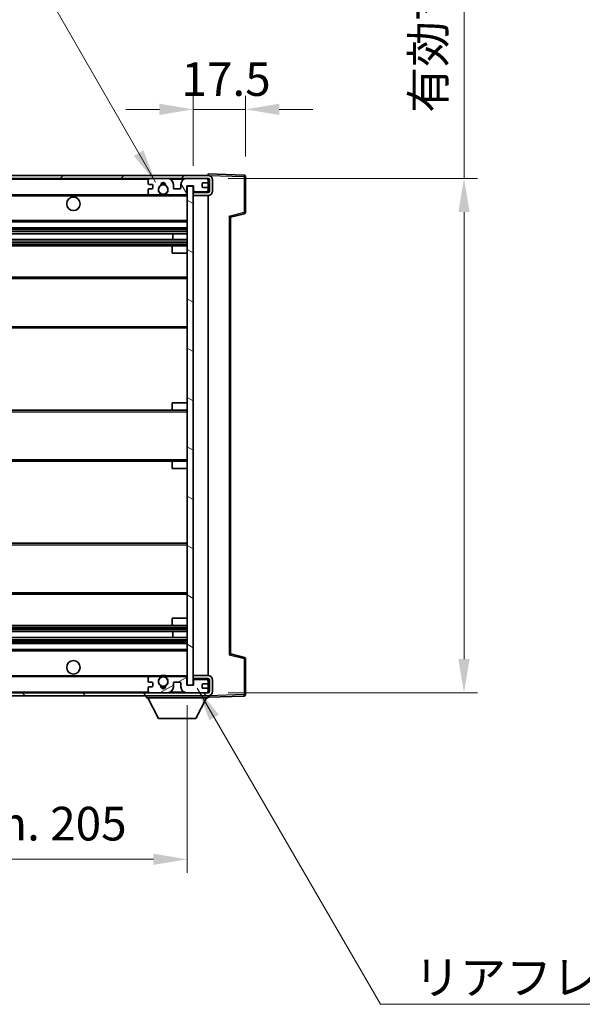
# Model space of a CAD drawing. Units: millimetres. Extents: x 2 to 10629, y 0 to 1264.
# Drawn here: x 2340 to 2528, y 739 to 1069 of the extents above; entities that cross this region are included whole.
import ezdxf

# ---------------------------------------------------------------- set-up
doc = ezdxf.new("R2010")
doc.units = ezdxf.units.MM
for name, color, linetype, lineweight in [('Dimension (ISO)', 7, 'Continuous', 18), ('Dimension (ISO) @ 1', 7, 'Continuous', 18), ('Hatch (ISO)', 1, 'Continuous', 18), ('Symbol (ISO)', 7, 'Continuous', 18), ('Symbol (ISO) @ 1', 7, 'Continuous', 18), ('Visible (ISO)', 7, 'Continuous', 35), ('Visible Narrow (ISO)', 7, 'Continuous', 25)]:
    doc.layers.add(name, color=color, linetype=linetype, lineweight=lineweight)
doc.styles.add('Note Text (TK)', font='MS PGothic.ttf')
doc.dimstyles.new('Default - Method 1b (TK)', dxfattribs={"dimscale": 3, "dimtxt": 2.5, "dimasz": 2.5, "dimexe": 1, "dimexo": 1.5, "dimgap": 1, "dimtad": 1, "dimtoh": 1, "dimrnd": 1e-08, "dimdsep": 46, "dimtxsty": 'Note Text (TK)', "dimcen": 0.09, "dimdle": 5, "dimclrd": 100, "dimclre": 100, "dimclrt": 7, "dimadec": 1, "dimazin": 1, "dimtfac": 1, "dimtmove": 0, "dimatfit": 3, "dimfxl": 1, "dimtolj": 1, "dimlwd": -1, "dimlwe": -1, "dimarcsym": 0})
doc.dimstyles.new('Default - Method 1b (TK)$7', dxfattribs={"dimscale": 3, "dimtxt": 2.5, "dimasz": 2.5, "dimexe": 1, "dimexo": 1.5, "dimgap": 1, "dimtad": 1, "dimtoh": 1, "dimrnd": 1e-08, "dimdsep": 46, "dimtxsty": 'Note Text (TK)', "dimcen": 0.09, "dimdle": 5, "dimclrd": 100, "dimclre": 100, "dimclrt": 7, "dimadec": 1, "dimazin": 1, "dimtfac": 1, "dimtmove": 0, "dimatfit": 3, "dimfxl": 1, "dimtolj": 1, "dimlwd": -1, "dimlwe": -1, "dimarcsym": 0})

# ---------------------------------------------------------------- blocks, each defined once
blk = doc.blocks.new('*D111')
at = {"layer": 'Defpoints', "color": 0}
for p in [(2190.78, 846.15), (2395.78, 846.25), (2395.78, 787.98)]:
    blk.add_point(p, dxfattribs=at)
at = {"layer": 'Dimension (ISO)', "color": 100}
for p, q in [((2190.78, 839.4), (2190.78, 783.48)), ((2395.78, 839.5), (2395.78, 783.48)), ((2202.03, 787.98), (2384.53, 787.98))]:
    blk.add_line(p, q, dxfattribs=at)
for points in [[(2202.03, 789.86), (2202.03, 786.11), (2190.78, 787.98)], [(2384.53, 789.86), (2384.53, 786.11), (2395.78, 787.98)]]:
    blk.add_solid(points, dxfattribs=at)
at = {"layer": 'Dimension (ISO)', "color": 7, "insert": (2207.88, 799.9), "char_height": 11.25, "attachment_point": 4, "style": 'Note Text (TK)'}
blk.add_mtext('\\A1;\\fＭＳ Ｐゴシック|b0|i0;\\H11.2500;有効寸法 / Max dim. 205', dxfattribs=at)
blk = doc.blocks.new('*D112')
at = {"layer": 'Defpoints', "color": 0}
for p in [(2415.28, 1038.73), (2415.28, 1016.23), (2397.78, 1013.05)]:
    blk.add_point(p, dxfattribs=at)
at = {"layer": 'Dimension (ISO)', "color": 100}
for p, q in [((2397.78, 1019.8), (2397.78, 1043.23)), ((2415.28, 1022.98), (2415.28, 1043.23)), ((2386.53, 1038.73), (2375.28, 1038.73)), ((2397.78, 1038.73), (2415.28, 1038.73)), ((2426.53, 1038.73), (2437.78, 1038.73))]:
    blk.add_line(p, q, dxfattribs=at)
for points in [[(2386.53, 1040.61), (2386.53, 1036.86), (2397.78, 1038.73)], [(2426.53, 1040.61), (2426.53, 1036.86), (2415.28, 1038.73)]]:
    blk.add_solid(points, dxfattribs=at)
at = {"layer": 'Dimension (ISO)', "color": 7, "insert": (2393.87, 1048.86), "char_height": 11.25, "attachment_point": 4, "style": 'Note Text (TK)'}
blk.add_mtext('\\A1;17.5', dxfattribs=at)
blk = doc.blocks.new('*D114')
at = {"layer": 'Defpoints', "color": 0}
for p in [(2402.78, 1015.65), (2402.78, 843.65), (2488.28, 843.65)]:
    blk.add_point(p, dxfattribs=at)
at = {"layer": 'Dimension (ISO)', "color": 100}
for p, q in [((2488.28, 1015.65), (2488.28, 1212.88)), ((2409.53, 1015.65), (2492.78, 1015.65)), ((2488.28, 854.9), (2488.28, 1004.4)), ((2409.53, 843.65), (2492.78, 843.65))]:
    blk.add_line(p, q, dxfattribs=at)
for points in [[(2486.4, 1004.4), (2490.15, 1004.4), (2488.28, 1015.65)], [(2486.4, 854.9), (2490.15, 854.9), (2488.28, 843.65)]]:
    blk.add_solid(points, dxfattribs=at)
at = {"layer": 'Dimension (ISO)', "color": 7, "insert": (2476.36, 1037.58), "char_height": 11.25, "attachment_point": 4, "rotation": 90, "style": 'Note Text (TK)'}
blk.add_mtext('\\A1;\\fＭＳ Ｐゴシック|b0|i0;\\H11.2500;有効寸法 / Max dim. 172', dxfattribs=at)

msp = doc.modelspace()

# ---------------------------------------------------------------- hatches: boundary and pattern name
at = {"layer": 'Hatch (ISO)'}
h = msp.add_hatch(dxfattribs=at)
h.set_pattern_fill('ANSI31', color=256, scale=114.3, style=0)
h.set_pattern_definition([(45, (1119.397, -36.486), (-10.10279, 10.10279), [])])
edge = h.paths.add_edge_path()
edge.add_line((2402.7753, 1010.902), (2397.7753, 1010.902))
edge.add_line((2397.7753, 1010.902), (2397.7753, 1009.902))
edge.add_line((2397.7753, 1009.902), (2402.7753, 1009.902))
edge.add_ellipse((2402.7753, 1011.402), major_axis=(0, -1.5), ratio=1, start_angle=0, end_angle=90)
edge.add_line((2404.2753, 1011.402), (2404.2753, 1015.152))
edge.add_ellipse((2402.7753, 1015.152), major_axis=(1.5, 0), ratio=1, start_angle=0, end_angle=90)
edge.add_line((2402.7753, 1016.652), (2203.2753, 1016.652))
edge.add_line((2203.2753, 1016.652), (2203.2753, 1015.6646))
edge.add_line((2203.2753, 1015.6646), (2203.2753, 1015.652))
edge.add_line((2203.2753, 1015.652), (2203.4003, 1015.652))
edge.add_line((2203.4003, 1015.652), (2214.9753, 1015.652))
edge.add_line((2214.9753, 1015.652), (2383.2753, 1015.652))
edge.add_line((2383.2753, 1015.652), (2389.1753, 1015.652))
edge.add_line((2389.1753, 1015.652), (2395.6753, 1015.652))
edge.add_line((2395.6753, 1015.652), (2402.2753, 1015.652))
edge.add_line((2402.2753, 1015.652), (2402.7753, 1015.652))
edge.add_ellipse((2402.7753, 1015.152), major_axis=(0, 0.5), ratio=1, start_angle=270, end_angle=360, ccw=False)
edge.add_line((2403.2753, 1015.152), (2403.2753, 1011.402))
edge.add_ellipse((2402.7753, 1011.402), major_axis=(0.5, 0), ratio=1, start_angle=270, end_angle=360, ccw=False)
h = msp.add_hatch(dxfattribs=at)
h.set_pattern_fill('ANSI31', color=256, scale=114.3, angle=75.000175, style=0)
h.set_pattern_definition([(120.0002, (1119.397, -36.486), (-12.37332, -7.14379), [])])
edge = h.paths.add_edge_path()
edge.add_ellipse((2383.2753, 1015.152), major_axis=(0, 0.5), ratio=1, start_angle=0, end_angle=90)
edge.add_line((2382.7753, 1015.152), (2382.7753, 1013.952))
edge.add_ellipse((2383.0753, 1013.952), major_axis=(-0.3, 0), ratio=1, start_angle=0, end_angle=90)
edge.add_line((2383.0753, 1013.652), (2383.9753, 1013.652))
edge.add_ellipse((2383.9753, 1013.352), major_axis=(0, 0.3), ratio=1, start_angle=270, end_angle=360, ccw=False)
edge.add_line((2384.2753, 1013.352), (2384.2753, 1012.452))
edge.add_ellipse((2383.9753, 1012.452), major_axis=(0.3, 0), ratio=1, start_angle=270, end_angle=360, ccw=False)
edge.add_line((2383.9753, 1012.152), (2383.0753, 1012.152))
edge.add_ellipse((2383.0753, 1011.852), major_axis=(0, 0.3), ratio=1, start_angle=0, end_angle=90)
edge.add_line((2382.7753, 1011.852), (2382.7753, 1010.652))
edge.add_ellipse((2383.2753, 1010.652), major_axis=(-0.5, 0), ratio=1, start_angle=0, end_angle=90)
edge.add_line((2383.2753, 1010.152), (2386.2997, 1010.152))
edge.add_ellipse((2386.2997, 1010.552), major_axis=(0, -0.4), ratio=1, start_angle=0, end_angle=132.45415)
edge.add_ellipse((2387.7753, 1011.902), major_axis=(-1.1805, -1.08), ratio=1, start_angle=261.020412, end_angle=360, ccw=False)
edge.add_ellipse((2386.7273, 1013.4868), major_axis=(0.1655, -0.2502), ratio=1, start_angle=0, end_angle=60.082872)
edge.add_ellipse((2387.7753, 1013.552), major_axis=(-0.7486, -0.0465), ratio=1, start_angle=172.885131, end_angle=360, ccw=False)
edge.add_ellipse((2388.8233, 1013.4868), major_axis=(-0.2994, 0.0186), ratio=1, start_angle=0, end_angle=60.082872)
edge.add_ellipse((2387.7753, 1011.902), major_axis=(0.8825, 1.3346), ratio=1, start_angle=261.020412, end_angle=360, ccw=False)
edge.add_ellipse((2389.2509, 1010.552), major_axis=(-0.2951, 0.27), ratio=1, start_angle=0, end_angle=132.45415)
edge.add_line((2389.2509, 1010.152), (2395.2753, 1010.152))
edge.add_ellipse((2395.2753, 1010.552), major_axis=(0, -0.4), ratio=1, start_angle=0, end_angle=90)
edge.add_line((2395.6753, 1010.552), (2395.6753, 1013.152))
edge.add_line((2395.6753, 1013.152), (2397.8753, 1013.152))
edge.add_line((2397.8753, 1013.152), (2397.8753, 1011.552))
edge.add_ellipse((2398.2753, 1011.552), major_axis=(-0.4, 0), ratio=1, start_angle=0, end_angle=90)
edge.add_line((2398.2753, 1011.152), (2402.2753, 1011.152))
edge.add_ellipse((2402.2753, 1011.652), major_axis=(0, -0.5), ratio=1, start_angle=0, end_angle=90)
edge.add_line((2402.7753, 1011.652), (2402.7753, 1012.352))
edge.add_ellipse((2402.4753, 1012.352), major_axis=(0.3, 0), ratio=1, start_angle=0, end_angle=90)
edge.add_line((2402.4753, 1012.652), (2401.0753, 1012.652))
edge.add_ellipse((2401.0753, 1012.952), major_axis=(0, -0.3), ratio=1, start_angle=270, end_angle=360, ccw=False)
edge.add_line((2400.7753, 1012.952), (2400.7753, 1013.852))
edge.add_ellipse((2401.0753, 1013.852), major_axis=(-0.3, 0), ratio=1, start_angle=270, end_angle=360, ccw=False)
edge.add_line((2401.0753, 1014.152), (2402.4753, 1014.152))
edge.add_ellipse((2402.4753, 1014.452), major_axis=(0, -0.3), ratio=1, start_angle=0, end_angle=90)
edge.add_line((2402.7753, 1014.452), (2402.7753, 1015.152))
edge.add_ellipse((2402.2753, 1015.152), major_axis=(0.5, 0), ratio=1, start_angle=0, end_angle=90)
edge.add_line((2402.2753, 1015.652), (2395.6753, 1015.652))
edge.add_ellipse((2395.6753, 1013.652), major_axis=(0, 2), ratio=1, start_angle=0, end_angle=90)
edge.add_line((2393.6753, 1013.652), (2393.6753, 1012.452))
edge.add_ellipse((2393.3753, 1012.452), major_axis=(0.3, 0), ratio=1, start_angle=270, end_angle=360, ccw=False)
edge.add_line((2393.3753, 1012.152), (2391.4753, 1012.152))
edge.add_ellipse((2391.4753, 1012.452), major_axis=(0, -0.3), ratio=1, start_angle=270, end_angle=360, ccw=False)
edge.add_line((2391.1753, 1012.452), (2391.1753, 1013.652))
edge.add_ellipse((2389.1753, 1013.652), major_axis=(2, 0), ratio=1, start_angle=0, end_angle=90)
edge.add_line((2389.1753, 1015.652), (2383.2753, 1015.652))
h = msp.add_hatch(dxfattribs=at)
h.set_pattern_fill('ANSI31', color=256, scale=114.3, angle=105.000246, style=0)
h.set_pattern_definition([(150.0002, (1119.397, -36.486), (-7.1437, -12.37337), [])])
h.paths.add_polyline_path([(2397.7753, 1013.052), (2395.7753, 1013.052), (2395.7753, 846.252), (2397.7753, 846.252), (2397.7753, 848.402), (2397.7753, 849.402), (2397.7753, 1009.902), (2397.7753, 1010.902)])
h = msp.add_hatch(dxfattribs=at)
h.set_pattern_fill('ANSI31', color=256, scale=114.3, angle=90.00021, style=0)
h.set_pattern_definition([(135.0002, (1119.397, -36.486), (-10.10275, -10.10283), [])])
edge = h.paths.add_edge_path()
edge.add_line((2397.7753, 848.402), (2402.7753, 848.402))
edge.add_ellipse((2402.7753, 847.902), major_axis=(0, 0.5), ratio=1, start_angle=270, end_angle=360, ccw=False)
edge.add_line((2403.2753, 847.902), (2403.2753, 844.152))
edge.add_ellipse((2402.7753, 844.152), major_axis=(0.5, 0), ratio=1, start_angle=270, end_angle=360, ccw=False)
edge.add_line((2402.7753, 843.652), (2402.2753, 843.652))
edge.add_line((2402.2753, 843.652), (2395.6753, 843.652))
edge.add_line((2395.6753, 843.652), (2389.1753, 843.652))
edge.add_line((2389.1753, 843.652), (2383.2753, 843.652))
edge.add_line((2383.2753, 843.652), (2214.9753, 843.652))
edge.add_line((2214.9753, 843.652), (2203.4003, 843.652))
edge.add_line((2203.4003, 843.652), (2203.2753, 843.652))
edge.add_line((2203.2753, 843.652), (2203.2753, 843.6394))
edge.add_line((2203.2753, 843.6394), (2203.2753, 842.652))
edge.add_line((2203.2753, 842.652), (2402.7753, 842.652))
edge.add_ellipse((2402.7753, 844.152), major_axis=(0, -1.5), ratio=1, start_angle=0, end_angle=90)
edge.add_line((2404.2753, 844.152), (2404.2753, 847.902))
edge.add_ellipse((2402.7753, 847.902), major_axis=(1.5, 0), ratio=1, start_angle=0, end_angle=90)
edge.add_line((2402.7753, 849.402), (2397.7753, 849.402))
edge.add_line((2397.7753, 849.402), (2397.7753, 848.402))
h = msp.add_hatch(dxfattribs=at)
h.set_pattern_fill('ANSI31', color=256, scale=114.3, angle=-14.999978, style=0)
h.set_pattern_definition([(30, (1119.397, -36.486), (-7.14375, 12.37334), [])])
edge = h.paths.add_edge_path()
edge.add_ellipse((2383.2753, 844.152), major_axis=(-0.5, 0), ratio=1, start_angle=0, end_angle=90)
edge.add_line((2383.2753, 843.652), (2389.1753, 843.652))
edge.add_ellipse((2389.1753, 845.652), major_axis=(0, -2), ratio=1, start_angle=0, end_angle=90)
edge.add_line((2391.1753, 845.652), (2391.1753, 846.852))
edge.add_ellipse((2391.4753, 846.852), major_axis=(-0.3, 0), ratio=1, start_angle=270, end_angle=360, ccw=False)
edge.add_line((2391.4753, 847.152), (2393.3753, 847.152))
edge.add_ellipse((2393.3753, 846.852), major_axis=(0, 0.3), ratio=1, start_angle=270, end_angle=360, ccw=False)
edge.add_line((2393.6753, 846.852), (2393.6753, 845.652))
edge.add_ellipse((2395.6753, 845.652), major_axis=(-2, 0), ratio=1, start_angle=0, end_angle=90)
edge.add_line((2395.6753, 843.652), (2402.2753, 843.652))
edge.add_ellipse((2402.2753, 844.152), major_axis=(0, -0.5), ratio=1, start_angle=0, end_angle=90)
edge.add_line((2402.7753, 844.152), (2402.7753, 844.852))
edge.add_ellipse((2402.4753, 844.852), major_axis=(0.3, 0), ratio=1, start_angle=0, end_angle=90)
edge.add_line((2402.4753, 845.152), (2401.0753, 845.152))
edge.add_ellipse((2401.0753, 845.452), major_axis=(0, -0.3), ratio=1, start_angle=270, end_angle=360, ccw=False)
edge.add_line((2400.7753, 845.452), (2400.7753, 846.352))
edge.add_ellipse((2401.0753, 846.352), major_axis=(-0.3, 0), ratio=1, start_angle=270, end_angle=360, ccw=False)
edge.add_line((2401.0753, 846.652), (2402.4753, 846.652))
edge.add_ellipse((2402.4753, 846.952), major_axis=(0, -0.3), ratio=1, start_angle=0, end_angle=90)
edge.add_line((2402.7753, 846.952), (2402.7753, 847.652))
edge.add_ellipse((2402.2753, 847.652), major_axis=(0.5, 0), ratio=1, start_angle=0, end_angle=90)
edge.add_line((2402.2753, 848.152), (2398.2753, 848.152))
edge.add_ellipse((2398.2753, 847.752), major_axis=(0, 0.4), ratio=1, start_angle=0, end_angle=90)
edge.add_line((2397.8753, 847.752), (2397.8753, 846.152))
edge.add_line((2397.8753, 846.152), (2395.6753, 846.152))
edge.add_line((2395.6753, 846.152), (2395.6753, 848.752))
edge.add_ellipse((2395.2753, 848.752), major_axis=(0.4, 0), ratio=1, start_angle=0, end_angle=90)
edge.add_line((2395.2753, 849.152), (2389.2509, 849.152))
edge.add_ellipse((2389.2509, 848.752), major_axis=(0, 0.4), ratio=1, start_angle=0, end_angle=132.45415)
edge.add_ellipse((2387.7753, 847.402), major_axis=(1.1805, 1.08), ratio=1, start_angle=261.020412, end_angle=360, ccw=False)
edge.add_ellipse((2388.8233, 845.8171), major_axis=(-0.1655, 0.2502), ratio=1, start_angle=0, end_angle=60.082872)
edge.add_ellipse((2387.7753, 845.752), major_axis=(0.7486, 0.0465), ratio=1, start_angle=172.885131, end_angle=360, ccw=False)
edge.add_ellipse((2386.7273, 845.8171), major_axis=(0.2994, -0.0186), ratio=1, start_angle=0, end_angle=60.082872)
edge.add_ellipse((2387.7753, 847.402), major_axis=(-0.8825, -1.3346), ratio=1, start_angle=261.020412, end_angle=360, ccw=False)
edge.add_ellipse((2386.2997, 848.752), major_axis=(0.2951, -0.27), ratio=1, start_angle=0, end_angle=132.45415)
edge.add_line((2386.2997, 849.152), (2383.2753, 849.152))
edge.add_ellipse((2383.2753, 848.652), major_axis=(0, 0.5), ratio=1, start_angle=0, end_angle=90)
edge.add_line((2382.7753, 848.652), (2382.7753, 847.452))
edge.add_ellipse((2383.0753, 847.452), major_axis=(-0.3, 0), ratio=1, start_angle=0, end_angle=90)
edge.add_line((2383.0753, 847.152), (2383.9753, 847.152))
edge.add_ellipse((2383.9753, 846.852), major_axis=(0, 0.3), ratio=1, start_angle=270, end_angle=360, ccw=False)
edge.add_line((2384.2753, 846.852), (2384.2753, 845.952))
edge.add_ellipse((2383.9753, 845.952), major_axis=(0.3, 0), ratio=1, start_angle=270, end_angle=360, ccw=False)
edge.add_line((2383.9753, 845.652), (2383.0753, 845.652))
edge.add_ellipse((2383.0753, 845.352), major_axis=(0, 0.3), ratio=1, start_angle=0, end_angle=90)
edge.add_line((2382.7753, 845.352), (2382.7753, 844.152))

# ---------------------------------------------------------------- linework, layer by layer
at = {"layer": 'Visible (ISO)'}
for p, q in [((2402.7753, 1016.652), (2203.2753, 1016.652)), ((2203.2753, 1015.652), (2402.7753, 1015.652)), ((2382.7753, 1015.152), (2382.7753, 1013.952)), ((2389.1753, 1015.652), (2383.2753, 1015.652)), ((2402.2753, 1015.652), (2395.6753, 1015.652)), ((2401.0753, 1014.152), (2402.4753, 1014.152)), ((2402.7753, 1016.6523), (2402.7753, 1017.152)), ((2414.7927, 1016.7323), (2402.7753, 1017.152)), ((2402.7753, 1016.652), (2402.7753, 1016.6523)), ((2402.7753, 1015.152), (2402.7753, 1015.652)), ((2402.7753, 1014.452), (2402.7753, 1015.152)), ((2402.7753, 1012.352), (2402.7753, 1014.452)), ((2403.2753, 1015.152), (2403.2753, 1011.402)), ((2404.2753, 1011.402), (2404.2753, 1015.152)), ((2415.2753, 1004.321), (2415.2753, 1016.2326)), ((2382.7753, 1011.852), (2382.7753, 1010.652)), ((2383.0753, 1013.652), (2383.9753, 1013.652)), ((2383.9753, 1012.152), (2383.0753, 1012.152)), ((2384.2753, 1013.352), (2384.2753, 1012.452)), ((2391.1753, 1012.452), (2391.1753, 1013.652)), ((2393.3753, 1012.152), (2391.4753, 1012.152)), ((2393.6753, 1013.652), (2393.6753, 1012.452)), ((2395.6753, 1010.552), (2395.6753, 1013.152)), ((2395.6753, 1013.152), (2397.8753, 1013.152)), ((2397.7753, 1013.052), (2395.7753, 1013.052)), ((2395.7753, 1013.052), (2395.7753, 846.252)), ((2397.7753, 846.252), (2397.7753, 1013.052)), ((2397.7753, 1011.152), (2398.2753, 1011.152)), ((2402.7753, 1010.902), (2397.7753, 1010.902)), ((2397.7753, 1010.902), (2397.7753, 1009.902)), ((2397.8753, 1013.152), (2397.8753, 1011.552)), ((2398.2753, 1011.152), (2402.2753, 1011.152)), ((2400.7753, 1012.952), (2400.7753, 1013.852)), ((2402.4753, 1012.652), (2401.0753, 1012.652)), ((2402.2753, 1011.152), (2402.7753, 1011.152)), ((2402.7753, 1011.652), (2402.7753, 1012.352)), ((2402.7753, 1011.152), (2402.7753, 1011.652)), ((2402.7753, 1010.902), (2402.7753, 1011.152)), ((2215.2753, 1010.152), (2383.2753, 1010.152)), ((2383.2753, 1010.152), (2386.2997, 1010.152)), ((2386.2997, 1010.152), (2386.6145, 1010.152)), ((2388.9361, 1010.152), (2389.2509, 1010.152)), ((2389.2509, 1010.152), (2395.2753, 1010.152)), ((2395.2753, 1010.152), (2395.7753, 1010.152)), ((2397.7753, 1009.902), (2402.7753, 1009.902)), ((2402.7753, 849.402), (2402.7753, 1009.902)), ((2215.2753, 1001.152), (2395.7753, 1001.152)), ((2410.2753, 1002.652), (2414.8994, 1003.8367)), ((2410.2753, 856.6518), (2410.2753, 1002.6522)), ((2215.2753, 999.152), (2395.7753, 999.152)), ((2215.2753, 997.1067), (2395.7753, 997.1067)), ((2215.2753, 995.1972), (2395.7753, 995.1972)), ((2390.9627, 995.1972), (2390.9627, 997.1067)), ((2390.9753, 995.1972), (2390.9753, 997.1067)), ((2215.2753, 993.152), (2391.2753, 993.152)), ((2390.7753, 990.652), (2390.7753, 992.652)), ((2391.2753, 993.152), (2395.7753, 993.152)), ((2390.7753, 990.652), (2395.7753, 990.652)), ((2215.2753, 982.652), (2395.7753, 982.652)), ((2215.2753, 965.652), (2395.7753, 965.652)), ((2390.7753, 940.652), (2395.7753, 940.652)), ((2390.7753, 938.652), (2390.7753, 940.652)), ((2215.2753, 938.152), (2391.2753, 938.152)), ((2391.2753, 938.152), (2395.7753, 938.152)), ((2215.2753, 921.152), (2391.2753, 921.152)), ((2390.7753, 918.652), (2390.7753, 920.652)), ((2390.7753, 918.652), (2395.7753, 918.652)), ((2391.2753, 921.152), (2395.7753, 921.152)), ((2215.2753, 893.652), (2395.7753, 893.652)), ((2215.2753, 876.652), (2395.7753, 876.652)), ((2215.2753, 866.152), (2391.2753, 866.152)), ((2390.7753, 868.652), (2395.7753, 868.652)), ((2390.7753, 866.652), (2390.7753, 868.652)), ((2391.2753, 866.152), (2395.7753, 866.152)), ((2215.2753, 864.1068), (2395.7753, 864.1068)), ((2390.9627, 862.1973), (2390.9627, 864.1068)), ((2390.9753, 862.1973), (2390.9753, 864.1068)), ((2215.2753, 862.1973), (2395.7753, 862.1973)), ((2215.2753, 860.152), (2395.7753, 860.152)), ((2215.2753, 858.152), (2395.7753, 858.152)), ((2414.8994, 855.4673), (2410.2753, 856.652)), ((2415.2753, 843.0713), (2415.2753, 854.983)), ((2402.7753, 849.402), (2397.7753, 849.402)), ((2397.7753, 849.402), (2397.7753, 848.402)), ((2215.2753, 849.152), (2383.2753, 849.152)), ((2382.7753, 848.652), (2382.7753, 847.452)), ((2383.0753, 847.152), (2383.9753, 847.152)), ((2386.2997, 849.152), (2383.2753, 849.152)), ((2384.2753, 846.852), (2384.2753, 845.952)), ((2386.2997, 849.152), (2386.6145, 849.152)), ((2388.9361, 849.152), (2389.2509, 849.152)), ((2395.2753, 849.152), (2389.2509, 849.152)), ((2391.1753, 845.652), (2391.1753, 846.852)), ((2391.4753, 847.152), (2393.3753, 847.152)), ((2393.6753, 846.852), (2393.6753, 845.652)), ((2395.2753, 849.152), (2395.7753, 849.152)), ((2395.6753, 846.152), (2395.6753, 848.752)), ((2397.8753, 846.152), (2395.6753, 846.152)), ((2395.7753, 846.252), (2397.7753, 846.252)), ((2397.7753, 848.402), (2402.7753, 848.402)), ((2397.7753, 848.152), (2398.2753, 848.152)), ((2397.8753, 847.752), (2397.8753, 846.152)), ((2402.2753, 848.152), (2398.2753, 848.152)), ((2400.7753, 845.452), (2400.7753, 846.352)), ((2401.0753, 846.652), (2402.4753, 846.652)), ((2402.2753, 848.152), (2402.7753, 848.152)), ((2402.7753, 848.152), (2402.7753, 848.402)), ((2402.7753, 847.652), (2402.7753, 848.152)), ((2402.7753, 846.952), (2402.7753, 847.652)), ((2402.7753, 844.852), (2402.7753, 846.952)), ((2403.2753, 847.902), (2403.2753, 844.152)), ((2404.2753, 844.152), (2404.2753, 847.902)), ((2402.7753, 843.652), (2203.2753, 843.652)), ((2382.7753, 845.352), (2382.7753, 844.152)), ((2383.9753, 845.652), (2383.0753, 845.652)), ((2383.2753, 843.652), (2389.1753, 843.652)), ((2395.6753, 843.652), (2402.2753, 843.652)), ((2402.4753, 845.152), (2401.0753, 845.152)), ((2402.7753, 844.152), (2402.7753, 844.852)), ((2402.7753, 843.652), (2402.7753, 844.152)), ((2203.2753, 842.652), (2402.7753, 842.652)), ((2382.1753, 842.652), (2382.1753, 841.952)), ((2382.1753, 841.952), (2402.7753, 841.952)), ((2386.2253, 835.052), (2382.6753, 841.952)), ((2398.7253, 835.052), (2402.2753, 841.952)), ((2402.7753, 842.652), (2402.7753, 841.952)), ((2402.7753, 842.152), (2414.7927, 842.5717)), ((2386.2253, 835.052), (2398.7253, 835.052))]:
    msp.add_line(p, q, dxfattribs=at)
for centre, radius in [((2387.7753, 1011.902), 1.5706), ((2357.7753, 1007.152), 2.25), ((2357.7753, 852.152), 2.25), ((2387.7753, 847.402), 1.5706)]:
    msp.add_circle(centre, radius, dxfattribs=at)
for centre, radius, start, end in [((2383.2753, 1015.152), 0.5, 90, 180), ((2387.7753, 1013.552), 0.75, 356.442565, 183.557435), ((2389.1753, 1013.652), 2, 0, 90), ((2395.6753, 1013.652), 2, 90, 180), ((2401.0753, 1013.852), 0.3, 90, 180), ((2402.2753, 1015.152), 0.5, 0, 90), ((2402.4753, 1014.452), 0.3, 270, 0), ((2402.7753, 1015.152), 1.5, 0, 90), ((2402.7753, 1015.152), 0.5, 0, 90), ((2414.7753, 1016.2326), 0.5, 0, 88), ((2383.0753, 1013.952), 0.3, 180, 270), ((2383.0753, 1011.852), 0.3, 90, 180), ((2383.9753, 1013.352), 0.3, 0, 90), ((2383.9753, 1012.452), 0.3, 270, 0), ((2387.7753, 1011.902), 1.6, 123.474563, 222.45415), ((2386.2997, 1010.552), 0.4, 270, 42.45415), ((2386.7273, 1013.4868), 0.3, 303.474563, 3.557435), ((2387.7753, 1011.902), 2, 68.96053, 111.03947), ((2387.7753, 1011.902), 2.1, 71.451, 108.549), ((2388.8233, 1013.4868), 0.3, 176.442565, 236.525437), ((2387.7753, 1011.902), 1.6, 317.54585, 56.525437), ((2389.2509, 1010.552), 0.4, 137.54585, 270), ((2391.4753, 1012.452), 0.3, 180, 270), ((2393.3753, 1012.452), 0.3, 270, 0), ((2398.2753, 1011.552), 0.4, 180, 270), ((2401.0753, 1012.952), 0.3, 180, 270), ((2402.2753, 1011.652), 0.5, 270, 0), ((2402.4753, 1012.352), 0.3, 0, 90), ((2402.7753, 1011.402), 1.5, 270, 0), ((2402.7753, 1011.402), 0.5, 270, 0), ((2383.2753, 1010.652), 0.5, 180, 270), ((2387.7753, 1011.902), 2.1, 233.298213, 236.44269), ((2387.7753, 1011.902), 2, 233.932491, 306.067509), ((2387.7753, 1011.902), 2.1, 257.472095, 282.527905), ((2387.7753, 1011.902), 2.1, 303.55731, 306.701787), ((2395.2753, 1010.552), 0.4, 270, 0), ((2414.7753, 1004.321), 0.5, 284.37, 0), ((2391.2753, 992.652), 0.5, 90, 180), ((2391.2753, 938.652), 0.5, 180, 270), ((2391.2753, 920.652), 0.5, 90, 180), ((2391.2753, 866.652), 0.5, 180, 270), ((2414.7753, 854.983), 0.5, 0, 75.63), ((2387.7753, 847.402), 2, 53.932491, 126.067509), ((2387.7753, 847.402), 2.1, 77.472095, 102.527905), ((2402.7753, 847.902), 1.5, 0, 90), ((2383.2753, 848.652), 0.5, 90, 180), ((2383.0753, 847.452), 0.3, 180, 270), ((2383.9753, 846.852), 0.3, 0, 90), ((2387.7753, 847.402), 1.6, 137.54585, 236.525437), ((2386.2997, 848.752), 0.4, 317.54585, 90), ((2387.7753, 847.402), 2.1, 123.55731, 126.701787), ((2387.7753, 847.402), 1.6, 303.474563, 42.45415), ((2389.2509, 848.752), 0.4, 90, 222.45415), ((2387.7753, 847.402), 2.1, 53.298213, 56.44269), ((2391.4753, 846.852), 0.3, 90, 180), ((2393.3753, 846.852), 0.3, 0, 90), ((2395.2753, 848.752), 0.4, 0, 90), ((2398.2753, 847.752), 0.4, 90, 180), ((2401.0753, 846.352), 0.3, 90, 180), ((2402.2753, 847.652), 0.5, 0, 90), ((2402.4753, 846.952), 0.3, 270, 0), ((2402.7753, 847.902), 0.5, 0, 90), ((2383.0753, 845.352), 0.3, 90, 180), ((2383.2753, 844.152), 0.5, 180, 270), ((2383.9753, 845.952), 0.3, 270, 0), ((2386.7273, 845.8171), 0.3, 356.442565, 56.525437), ((2387.7753, 845.752), 0.75, 176.442565, 3.557435), ((2387.7753, 847.402), 2, 248.96053, 291.03947), ((2387.7753, 847.402), 2.1, 251.451, 288.549), ((2388.8233, 845.8171), 0.3, 123.474563, 183.557435), ((2389.1753, 845.652), 2, 270, 0), ((2395.6753, 845.652), 2, 180, 270), ((2401.0753, 845.452), 0.3, 180, 270), ((2402.2753, 844.152), 0.5, 270, 0), ((2402.4753, 844.852), 0.3, 0, 90), ((2402.7753, 844.152), 0.5, 270, 0), ((2402.7753, 844.152), 1.5, 270, 0), ((2414.7753, 843.0713), 0.5, 272, 0)]:
    msp.add_arc(centre, radius, start, end, dxfattribs=at)
for centre, major_axis, start_param, end_param in [((2409.7753, 1003.04), (0.5, -0.388), 0.01312251, 1.54901225), ((2409.7753, 856.2639), (0.5, 0.388), 4.73417305, 6.27006279)]:
    msp.add_ellipse(centre, major_axis=major_axis, ratio=0.01690927, start_param=start_param, end_param=end_param, dxfattribs=at)
for points, knots in [([(2387.3198, 1009.852), (2387.2108, 1009.8762), (2387.1052, 1009.9091), (2386.9325, 1009.9767), (2386.8433, 1010.0186), (2386.7452, 1010.0717), (2386.711, 1010.0914), (2386.6665, 1010.1185), (2386.6477, 1010.1303), (2386.6217, 1010.1472), (2386.6145, 1010.152), (2386.6145, 1010.152)], [-0.0853709179, -0.0853709179, -0.0853709179, -0.0853709179, -0.0545116262, -0.0545116262, -0.0293355354, -0.0293355354, -0.0179856969, -0.0179856969, -0.0089928485, -0.0089928485, 0, 0, 0, 0]), ([(2388.9361, 1010.152), (2388.9361, 1010.152), (2388.9289, 1010.1472), (2388.9029, 1010.1303), (2388.8841, 1010.1185), (2388.8395, 1010.0914), (2388.8054, 1010.0717), (2388.7073, 1010.0186), (2388.618, 1009.9767), (2388.4453, 1009.9091), (2388.3398, 1009.8762), (2388.2308, 1009.852)], [-0.2570614387, -0.2570614387, -0.2570614387, -0.2570614387, -0.2480685903, -0.2480685903, -0.2390757418, -0.2390757418, -0.2277259033, -0.2277259033, -0.2025498125, -0.2025498125, -0.1716905209, -0.1716905209, -0.1716905209, -0.1716905209]), ([(2386.6145, 849.152), (2386.6145, 849.152), (2386.6217, 849.1568), (2386.6477, 849.1736), (2386.6665, 849.1855), (2386.711, 849.2126), (2386.7452, 849.2323), (2386.8433, 849.2854), (2386.9325, 849.3273), (2387.1052, 849.3948), (2387.2108, 849.4278), (2387.3198, 849.452)], [-0.2570614387, -0.2570614387, -0.2570614387, -0.2570614387, -0.2480685903, -0.2480685903, -0.2390757418, -0.2390757418, -0.2277259033, -0.2277259033, -0.2025498125, -0.2025498125, -0.1716905209, -0.1716905209, -0.1716905209, -0.1716905209]), ([(2388.2308, 849.452), (2388.3398, 849.4278), (2388.4453, 849.3948), (2388.618, 849.3273), (2388.7073, 849.2854), (2388.8054, 849.2323), (2388.8395, 849.2126), (2388.8841, 849.1855), (2388.9029, 849.1736), (2388.9289, 849.1568), (2388.9361, 849.152), (2388.9361, 849.152)], [-0.0853709179, -0.0853709179, -0.0853709179, -0.0853709179, -0.0545116262, -0.0545116262, -0.0293355354, -0.0293355354, -0.0179856969, -0.0179856969, -0.0089928485, -0.0089928485, 0, 0, 0, 0])]:
    msp.add_open_spline(points, degree=3, knots=knots, dxfattribs=at)
at = {"layer": 'Visible Narrow (ISO)'}
for p, q in [((2215.2753, 1015.352), (2382.817, 1015.352)), ((2390.2289, 1015.352), (2394.6217, 1015.352)), ((2402.7336, 1015.352), (2402.7753, 1015.352)), ((2402.7753, 1016.6523), (2402.7849, 1016.652)), ((2402.8703, 1016.649), (2414.7927, 1016.2326)), ((2414.7927, 1016.2326), (2414.7927, 1004.321)), ((2414.7927, 1016.2326), (2415.2753, 1016.2326)), ((2215.2753, 1009.852), (2387.3198, 1009.852)), ((2388.2308, 1009.852), (2395.7753, 1009.852)), ((2409.7927, 1003.04), (2414.7927, 1004.321)), ((2415.2753, 1004.321), (2414.7927, 1004.321)), ((2215.2753, 1001.652), (2395.7753, 1001.652)), ((2409.7927, 1003.04), (2409.7927, 856.2639)), ((2215.2753, 998.652), (2395.7753, 998.652)), ((2215.2753, 998.1418), (2395.7753, 998.1418)), ((2215.2753, 997.882), (2395.7753, 997.882)), ((2215.2753, 997.1469), (2395.7753, 997.1469)), ((2215.2753, 995.1587), (2395.7753, 995.1587)), ((2215.2753, 994.4438), (2395.7753, 994.4438)), ((2215.2753, 994.1822), (2395.7753, 994.1822)), ((2215.2753, 993.652), (2395.7753, 993.652)), ((2215.2753, 982.152), (2395.7753, 982.152)), ((2215.2753, 966.152), (2395.7753, 966.152)), ((2215.2753, 937.652), (2395.7753, 937.652)), ((2215.2753, 921.652), (2395.7753, 921.652)), ((2215.2753, 893.152), (2395.7753, 893.152)), ((2215.2753, 877.152), (2395.7753, 877.152)), ((2215.2753, 865.652), (2395.7753, 865.652)), ((2215.2753, 865.1218), (2395.7753, 865.1218)), ((2215.2753, 864.8602), (2395.7753, 864.8602)), ((2215.2753, 864.1452), (2395.7753, 864.1452)), ((2215.2753, 862.1571), (2395.7753, 862.1571)), ((2215.2753, 861.422), (2395.7753, 861.422)), ((2215.2753, 861.1622), (2395.7753, 861.1622)), ((2215.2753, 860.652), (2395.7753, 860.652)), ((2215.2753, 857.652), (2395.7753, 857.652)), ((2414.7927, 854.983), (2409.7927, 856.2639)), ((2414.7927, 854.983), (2414.7927, 843.0713)), ((2414.7927, 854.983), (2415.2753, 854.983)), ((2215.2753, 849.452), (2387.3198, 849.452)), ((2388.2308, 849.452), (2395.7753, 849.452)), ((2215.2753, 843.952), (2382.817, 843.952)), ((2390.2289, 843.952), (2394.6217, 843.952)), ((2402.7336, 843.952), (2402.7753, 843.952)), ((2414.7927, 843.0713), (2402.8703, 842.655)), ((2415.2753, 843.0713), (2414.7927, 843.0713)), ((2402.7849, 842.652), (2402.7753, 842.6517))]:
    msp.add_line(p, q, dxfattribs=at)
for centre, major_axis, ratio, start_param, end_param in [((2414.7753, 1016.2326), (0.0174, 0.4997), 0.03487826, 4.71360696, 6.28318531), ((2414.7753, 1004.321), (0.1241, -0.4844), 0.03380887, 0, 1.56213477), ((2414.7753, 854.983), (0.1241, 0.4844), 0.03380887, 4.72105054, 6.28318531), ((2414.7753, 843.0713), (0.0174, -0.4997), 0.03487826, 0, 1.56957835)]:
    msp.add_ellipse(centre, major_axis=major_axis, ratio=ratio, start_param=start_param, end_param=end_param, dxfattribs=at)

# ---------------------------------------------------------------- texts
at = {"layer": 'Symbol (ISO)', "color": 7, "insert": (2471.6359, 754.0906), "char_height": 11.25, "width": 201.513162, "attachment_point": 1, "line_spacing_factor": 1.5, "style": 'Note Text (TK)'}
msp.add_mtext('{\\fＭＳ Ｐゴシック|b0|i0;リアフレーム2 / Rear frame2}', dxfattribs=at)

# ---------------------------------------------------------------- dimensions: what is measured, and where the dimension line sits
at = {"layer": 'Dimension (ISO) @ 1', "color": 100}
dim = msp.add_linear_dim(base=(2488.2753, 843.652), p1=(2402.7753, 1015.652), p2=(2402.7753, 843.652), angle=270, text='\\fＭＳ Ｐゴシック|b0|i0;\\H11.2500;有効寸法 / Max dim. <>', dimstyle='Default - Method 1b (TK)', override={"dimscale": 1, "dimtxt": 11.25, "dimasz": 11.25, "dimexe": 4.5, "dimexo": 6.75, "dimgap": 4.5, "dimtoh": 0, "dimdec": 2, "dimcen": 0.405, "dimtol": 0, "dimlim": 0, "dimtp": 0, "dimtm": 0, "dimtdec": 2, "dimtix": 0, "dimtofl": 0, "dimtmove": 0, "dimatfit": 2}, dxfattribs=at)
dim.commit()
dim.dimension.update_dxf_attribs({"geometry": '*D114', "text_midpoint": (2488.2753, 1122.9773), "dimtype": 128})
dim = msp.add_linear_dim(base=(2415.2753, 1038.7326), p1=(2397.7753, 1013.052), p2=(2415.2753, 1016.2326), dimstyle='Default - Method 1b (TK)', override={"dimscale": 1, "dimtxt": 11.25, "dimasz": 11.25, "dimexe": 4.5, "dimexo": 6.75, "dimgap": 4.5, "dimtoh": 0, "dimdec": 2, "dimcen": 0.405, "dimtol": 0, "dimlim": 0, "dimtp": 0, "dimtm": 0, "dimtdec": 2, "dimtix": 0, "dimtofl": 1, "dimtmove": 0, "dimatfit": 1}, dxfattribs=at)
dim.commit()
dim.dimension.update_dxf_attribs({"geometry": '*D112', "text_midpoint": (2406.5253, 1038.7326), "dimtype": 128})
dim = msp.add_linear_dim(base=(2395.7753, 787.9835), p1=(2190.7753, 846.152), p2=(2395.7753, 846.252), text='\\fＭＳ Ｐゴシック|b0|i0;\\H11.2500;有効寸法 / Max dim. <>', dimstyle='Default - Method 1b (TK)', override={"dimscale": 1, "dimtxt": 11.25, "dimasz": 11.25, "dimexe": 4.5, "dimexo": 6.75, "dimgap": 4.5, "dimtoh": 0, "dimdec": 2, "dimcen": 0.405, "dimtol": 0, "dimlim": 0, "dimtp": 0, "dimtm": 0, "dimtdec": 2, "dimtix": 0, "dimtofl": 0, "dimtmove": 0, "dimatfit": 1}, dxfattribs=at)
dim.commit()
dim.dimension.update_dxf_attribs({"geometry": '*D111', "text_midpoint": (2293.2753, 787.9835), "dimtype": 128})

# ---------------------------------------------------------------- leaders
at = {"layer": 'Symbol (ISO) @ 1', "color": 100, "annotation_type": 0, "has_hookline": 1}
for points, hookline_direction, text_width in [([(2385.1809, 1014.3638), (2331.6486, 1107.488), (2320.3986, 1107.488)], 1, 190.8665), ([(2399.1508, 845.1529), (2460.3859, 739.4943), (2471.6359, 739.4943)], 0, 193.1037)]:
    msp.add_leader(points, dimstyle='Default - Method 1b (TK)$7', override={"dimscale": 1, "dimtxt": 11.25, "dimasz": 11.25, "dimgap": 0, "dimtad": 1}, dxfattribs=dict(at, hookline_direction=hookline_direction, text_width=text_width))

doc.saveas('drawing.dxf')
